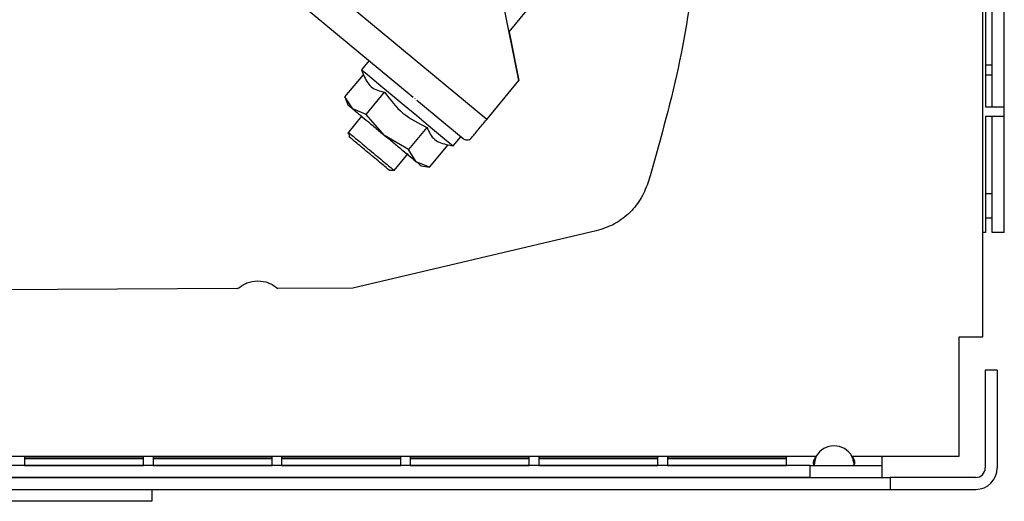
# Model space of a CAD drawing. Units: millimetres. Extents: x 143 to 4817, y 211 to 2764.
# Drawn here: x 2255 to 2337, y 1474 to 1514 of the extents above; entities that cross this region are included whole.
import ezdxf

# ---------------------------------------------------------------- set-up
doc = ezdxf.new("R2010")
doc.units = ezdxf.units.MM

msp = doc.modelspace()

# ---------------------------------------------------------------- linework, layer by layer
at = {"color": 7, "linetype": 'Continuous', "lineweight": 25}
for p, q in [((2335.54, 1496.409), (2335.54, 1562.149)), ((2337.34, 1496.409), (2337.34, 1562.149)), ((2293.862, 1505.889), (2268.467, 1526.963)), ((2296.577, 1509.163), (2293.611, 1523.673)), ((2296.577, 1509.162), (2293.611, 1523.671)), ((2271.442, 1521.247), (2287.694, 1507.76)), ((2295.742, 1513.249), (2299.394, 1517.649)), ((2335.769, 1516.949), (2335.769, 1506.949)), ((2336.333, 1506.949), (2336.333, 1516.949)), ((2337.325, 1506.949), (2337.325, 1516.949)), ((2295.743, 1513.25), (2296.577, 1509.169)), ((2296.577, 1509.171), (2295.743, 1513.25)), ((2283.991, 1510.833), (2283.354, 1510.065)), ((2336.333, 1510.449), (2335.769, 1510.449)), ((2281.96, 1507.788), (2283.507, 1509.652)), ((2283.354, 1510.065), (2283.507, 1509.651)), ((2335.769, 1509.649), (2336.333, 1509.649)), ((2293.862, 1505.889), (2296.577, 1509.162)), ((2296.577, 1509.169), (2296.576, 1509.168)), ((2296.577, 1509.171), (2296.577, 1509.169)), ((2296.577, 1509.162), (2296.577, 1509.163)), ((2282.62, 1506.774), (2281.96, 1507.788)), ((2281.96, 1507.787), (2282.208, 1507.117)), ((2283.737, 1506.311), (2285.284, 1508.175)), ((2287.852, 1507.629), (2287.829, 1507.648)), ((2287.987, 1507.517), (2291.881, 1504.286)), ((2335.769, 1506.949), (2337.325, 1506.949)), ((2283.362, 1506.16), (2282.16, 1504.712)), ((2283.737, 1506.311), (2282.62, 1506.774)), ((2285.286, 1504.561), (2283.737, 1506.311)), ((2337.325, 1506.149), (2335.769, 1506.149)), ((2335.769, 1506.149), (2335.769, 1496.409)), ((2336.333, 1496.409), (2336.333, 1506.149)), ((2337.325, 1496.409), (2337.325, 1506.149)), ((2288.838, 1505.225), (2287.291, 1503.361)), ((2282.241, 1504.865), (2282.328, 1504.466)), ((2287.291, 1503.361), (2285.286, 1504.561)), ((2291.049, 1503.679), (2291.687, 1504.447)), ((2289.068, 1501.889), (2290.616, 1503.753)), ((2290.618, 1503.752), (2291.049, 1503.679)), ((2286.092, 1501.62), (2287.26, 1503.027)), ((2287.952, 1502.35), (2287.291, 1503.361)), ((2289.068, 1501.889), (2287.952, 1502.35)), ((2288.364, 1502.009), (2289.071, 1501.888)), ((2285.717, 1501.639), (2286.158, 1501.628)), ((2336.333, 1499.649), (2335.769, 1499.649)), ((2335.769, 1497.649), (2336.333, 1497.649)), ((2303.068, 1496.547), (2282.631, 1491.749)), ((2335.54, 1487.649), (2335.54, 1496.409)), ((2335.769, 1496.409), (2335.54, 1496.409)), ((2337.325, 1496.409), (2336.333, 1496.409)), ((2337.34, 1496.409), (2337.325, 1496.409)), ((2272.946, 1491.696), (2206.331, 1491.332)), ((2282.631, 1491.749), (2276.316, 1491.714)), ((2333.54, 1487.649), (2335.54, 1487.649)), ((2333.54, 1477.649), (2333.54, 1487.649)), ((2335.74, 1484.849), (2335.74, 1476.649)), ((2336.74, 1484.849), (2335.74, 1484.849)), ((2336.74, 1484.849), (2336.74, 1476.649)), ((2211.24, 1477.649), (2321.536, 1477.649)), ((2255.04, 1477.547), (2255.04, 1476.855)), ((2265.04, 1477.547), (2255.04, 1477.547)), ((2265.04, 1477.42), (2255.04, 1477.42)), ((2265.04, 1476.855), (2265.04, 1477.547)), ((2265.84, 1477.547), (2265.84, 1476.855)), ((2275.84, 1477.547), (2265.84, 1477.547)), ((2275.84, 1477.42), (2265.84, 1477.42)), ((2275.84, 1476.855), (2275.84, 1477.547)), ((2276.64, 1477.547), (2276.64, 1476.855)), ((2286.64, 1477.547), (2276.64, 1477.547)), ((2286.64, 1477.42), (2276.64, 1477.42)), ((2286.64, 1476.855), (2286.64, 1477.547)), ((2287.44, 1477.547), (2287.44, 1476.855)), ((2297.44, 1477.547), (2287.44, 1477.547)), ((2297.44, 1477.42), (2287.44, 1477.42)), ((2297.44, 1476.855), (2297.44, 1477.547)), ((2298.24, 1477.547), (2298.24, 1476.855)), ((2308.24, 1477.547), (2298.24, 1477.547)), ((2308.24, 1477.42), (2298.24, 1477.42)), ((2308.24, 1476.855), (2308.24, 1477.547)), ((2309.04, 1477.547), (2309.04, 1476.855)), ((2319.04, 1477.547), (2309.04, 1477.547)), ((2319.04, 1477.42), (2309.04, 1477.42)), ((2319.04, 1476.855), (2319.04, 1477.547)), ((2324.543, 1477.649), (2327.04, 1477.649)), ((2327.04, 1477.649), (2327.04, 1476.849)), ((2327.04, 1477.649), (2333.54, 1477.649)), ((2321.04, 1476.849), (2211.24, 1476.849)), ((2255.04, 1476.855), (2265.04, 1476.855)), ((2265.84, 1476.855), (2275.84, 1476.855)), ((2276.64, 1476.855), (2286.64, 1476.855)), ((2287.44, 1476.855), (2297.44, 1476.855)), ((2298.24, 1476.855), (2308.24, 1476.855)), ((2309.04, 1476.855), (2319.04, 1476.855)), ((2321.04, 1475.849), (2321.04, 1476.849)), ((2321.04, 1476.849), (2327.04, 1476.849)), ((2327.04, 1476.849), (2327.04, 1475.849)), ((2117.54, 1475.849), (2327.74, 1475.849)), ((2321.04, 1475.849), (2211.24, 1475.849)), ((2327.74, 1475.849), (2327.74, 1474.849)), ((2334.94, 1475.849), (2327.74, 1475.849)), ((2117.54, 1474.849), (2327.74, 1474.849)), ((2265.74, 1474.849), (2265.74, 1473.849)), ((2327.74, 1474.849), (2334.94, 1474.849)), ((2265.74, 1473.849), (2235.74, 1473.849))]:
    msp.add_line(p, q, dxfattribs=at)
at = {"color": 7, "linetype": 'Continuous', "lineweight": 25, "flags": 128}
msp.add_lwpolyline([(2283.354, 1510.065), (2283.39, 1510.035), (2283.673, 1509.799), (2284.217, 1509.347), (2284.983, 1508.711), (2285.913, 1507.938), (2286.939, 1507.087), (2287.985, 1506.219), (2288.972, 1505.4), (2289.828, 1504.69), (2290.489, 1504.142), (2290.907, 1503.796), (2291.049, 1503.679), (2291.049, 1503.679)], dxfattribs=at)
at = {"color": 7, "linetype": 'Continuous', "lineweight": 25}
for centre, radius, start, end in [((2323.04, 1476.754), 1.75, 30.77252, 149.22748), ((2334.94, 1476.649), 1.8, 270, 0), ((2334.94, 1476.649), 0.8, 270, 0)]:
    msp.add_arc(centre, radius, start, end, dxfattribs=at)
for points, knots in [([(2307.087, 1559.402), (2308.038, 1556.216), (2309.941, 1549.843), (2311.503, 1539.972), (2312.1, 1530.007), (2311.612, 1520.036), (2310.157, 1510.149), (2308.325, 1503.755), (2307.409, 1500.559)], [0, 0, 0, 0, 0.166667, 0.333333, 0.5, 0.666667, 0.833333, 1, 1, 1, 1]), ([(2283.507, 1509.652), (2283.689, 1509.268), (2284.054, 1508.501), (2284.874, 1508.283), (2285.284, 1508.175)], [0, 0, 0, 0, 0.500933, 1, 1, 1, 1]), ([(2285.284, 1508.175), (2285.762, 1507.546), (2286.719, 1506.288), (2288.132, 1505.579), (2288.838, 1505.225)], [0, 0, 0, 0, 0.500155, 1, 1, 1, 1]), ([(2282.208, 1507.117), (2282.226, 1507.102), (2282.262, 1507.072), (2282.501, 1506.873), (2282.62, 1506.774)], [0, 0, 0, 0, 0.499649, 1, 1, 1, 1]), ([(2282.62, 1506.774), (2282.772, 1506.648), (2283.076, 1506.395), (2283.731, 1505.851), (2284.48, 1505.23), (2285.017, 1504.784), (2285.286, 1504.561)], [0, 0, 0, 0, 0.250001, 0.500002, 0.75, 1, 1, 1, 1]), ([(2288.838, 1505.225), (2289.021, 1504.842), (2289.385, 1504.076), (2290.206, 1503.861), (2290.616, 1503.753)], [0, 0, 0, 0, 0.50093, 1, 1, 1, 1]), ([(2292.584, 1504.351), (2292.665, 1504.448), (2292.826, 1504.642), (2293.142, 1505.022), (2293.491, 1505.443), (2293.738, 1505.74), (2293.862, 1505.889)], [0, 0, 0, 0, 0.250001, 0.500004, 0.750004, 1, 1, 1, 1]), ([(2282.251, 1504.807), (2282.267, 1504.794), (2282.3, 1504.767), (2282.613, 1504.506), (2283.091, 1504.11), (2283.695, 1503.608), (2284.351, 1503.063), (2284.987, 1502.537), (2285.532, 1502.082), (2285.913, 1501.77), (2286.097, 1501.615), (2286.073, 1501.635), (2286.066, 1501.641)], [0, 0, 0, 0, 0.100019, 0.207434, 0.314846, 0.422254, 0.529665, 0.637081, 0.744497, 0.851907, 0.95932, 1, 1, 1, 1]), ([(2285.716, 1501.607), (2285.722, 1501.602), (2285.746, 1501.582), (2285.58, 1501.719), (2285.246, 1501.996), (2284.755, 1502.404), (2284.185, 1502.877), (2283.595, 1503.366), (2283.049, 1503.82), (2282.617, 1504.179), (2282.331, 1504.416), (2282.299, 1504.443), (2282.283, 1504.457)], [0, 0, 0, 0, 0.040088, 0.146043, 0.254073, 0.361386, 0.468241, 0.57654, 0.682638, 0.791343, 0.897441, 1, 1, 1, 1]), ([(2285.286, 1504.561), (2285.555, 1504.338), (2286.092, 1503.892), (2286.841, 1503.271), (2287.496, 1502.728), (2287.8, 1502.476), (2287.952, 1502.35)], [0, 0, 0, 0, 0.249998, 0.499997, 0.749996, 1, 1, 1, 1]), ([(2291.88, 1504.286), (2291.983, 1504.23), (2292.143, 1504.142), (2292.413, 1504.195), (2292.531, 1504.302), (2292.584, 1504.351)], [0, 0, 0, 0, 0.4998584, 0.7758184, 1, 1, 1, 1]), ([(2287.952, 1502.35), (2288.071, 1502.251), (2288.309, 1502.054), (2288.346, 1502.024), (2288.364, 1502.009)], [0, 0, 0, 0, 0.501082, 1, 1, 1, 1]), ([(2307.409, 1500.559), (2307.215, 1500.08), (2306.828, 1499.121), (2305.806, 1497.938), (2304.547, 1497.012), (2303.561, 1496.702), (2303.068, 1496.547)], [0, 0, 0, 0, 0.25, 0.5, 0.75, 1, 1, 1, 1]), ([(2272.946, 1491.696), (2273.197, 1491.877), (2273.698, 1492.239), (2274.627, 1492.394), (2275.558, 1492.249), (2276.064, 1491.893), (2276.316, 1491.714)], [0, 0, 0, 0, 0.2500001, 0.5000001, 0.75, 1, 1, 1, 1]), ([(2321.536, 1477.649), (2321.5, 1477.585), (2321.433, 1477.467), (2321.354, 1477.306), (2321.304, 1477.181), (2321.28, 1477.075), (2321.293, 1476.982), (2321.341, 1476.907), (2321.422, 1476.858), (2321.497, 1476.852), (2321.536, 1476.849)], [0, 0, 0, 0, 0.161387, 0.297076, 0.4081, 0.496459, 0.605702, 0.72329, 0.853651, 1, 1, 1, 1]), ([(2321.536, 1477.649), (2321.501, 1477.505), (2321.435, 1477.237), (2321.367, 1476.96), (2321.352, 1476.852), (2321.351, 1476.849)], [0, 0, 0, 0, 0.52823, 0.985134, 1, 1, 1, 1]), ([(2324.735, 1476.943), (2324.711, 1477.055), (2324.662, 1477.286), (2324.584, 1477.525), (2324.543, 1477.649)], [0, 0, 0, 0, 0.4822764, 1, 1, 1, 1]), ([(2324.543, 1476.849), (2324.58, 1476.853), (2324.647, 1476.861), (2324.725, 1476.921), (2324.776, 1476.995), (2324.8, 1477.086), (2324.786, 1477.199), (2324.739, 1477.337), (2324.658, 1477.493), (2324.583, 1477.595), (2324.543, 1477.649)], [0, 0, 0, 0, 0.161399, 0.297074, 0.408112, 0.496471, 0.605702, 0.723312, 0.853657, 1, 1, 1, 1])]:
    msp.add_open_spline(points, degree=3, knots=knots, dxfattribs=at)

doc.saveas('drawing.dxf')
